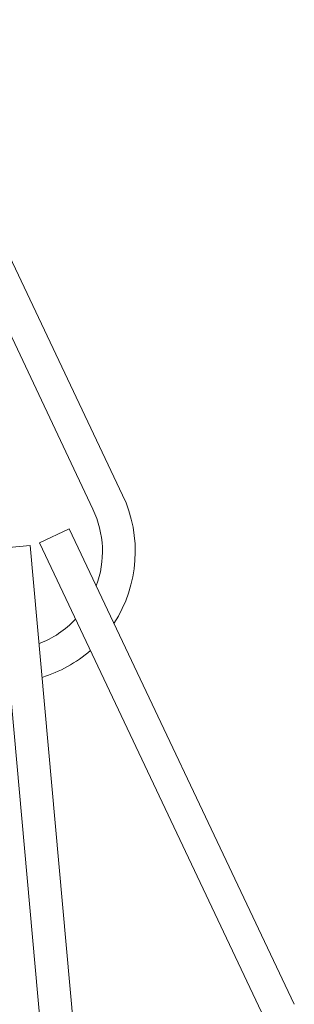
# Model space of a CAD drawing. Extents: x -40 to 82, y -87 to 44.
# Drawn here: x 67 to 67, y -10 to -9 of the extents above; entities that cross this region are included whole.
import ezdxf

# ---------------------------------------------------------------- set-up
doc = ezdxf.new("R2010")
doc.units = 0
doc.header["$LTSCALE"] = 0.1
doc.header["$MEASUREMENT"] = 0
doc.layers.get('0').update_dxf_attribs({"linetype": 'CONTINUOUS', "lineweight": 15})

msp = doc.modelspace()

# ---------------------------------------------------------------- linework, layer by layer
for p, q in [((66.59048, -9.00912), (66.80461, -9.46095)), ((66.56224, -9.02251), (66.77638, -9.47433)), ((66.72551, -9.50632), (66.75375, -9.49294)), ((66.75375, -9.49294), (66.96789, -9.94476)), ((66.68552, -9.51154), (66.71665, -9.50874)), ((66.68552, -9.51154), (66.73043, -10.00952)), ((66.71665, -9.50874), (66.76156, -10.00672)), ((66.72551, -9.50632), (66.93965, -9.95815))]:
    msp.add_line(p, q)
for radius, start, end in [(0.125, 326.87272, 25.35759), (0.09375, 339.54159, 25.35759), (0.09375, 290.87638, 316.68098), (0.125, 286.87986, 311.184)]:
    msp.add_arc((66.69166, -9.51448), radius, start, end)

doc.saveas('drawing.dxf')
